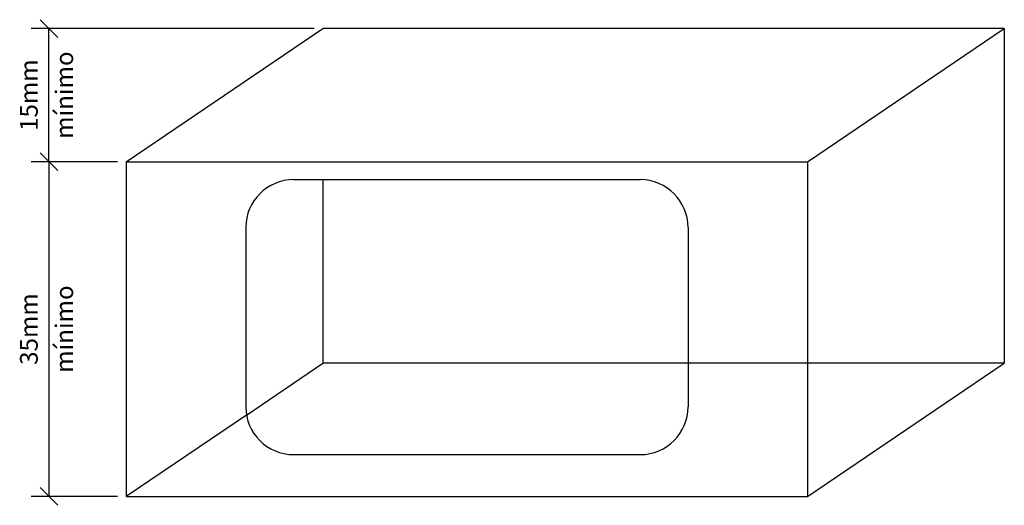
# Model space of a CAD drawing. Units: millimetres. Extents: x 99953 to 121674, y -11961 to 107.
# Drawn here: x 101544 to 101745, y -773 to -674 of the extents above; entities that cross this region are included whole.
import ezdxf
from ezdxf.lldxf.tags import DXFTag

# ---------------------------------------------------------------- set-up
doc = ezdxf.new("R2010")
doc.units = ezdxf.units.MM
doc.layers.add('CLI-DEX-DES', color=12, linetype='Continuous')
doc.layers.add('CLI-TXT-FIN', color=7, linetype='Continuous')
doc.styles.add('CLI-ROMANS', font='romans.shx')
tags = doc.linetypes.add('HIDDEN', pattern=[0.375, 0.25, -0.125]).pattern_tags.tags
tags[6:7] = [DXFTag(74, 4), DXFTag(75, 0), DXFTag(340, '0'), DXFTag(46, 1.0), DXFTag(50, 0.0), DXFTag(44, 0.0), DXFTag(45, 0.0)]
tags[4:5] = [DXFTag(74, 4), DXFTag(75, 0), DXFTag(340, '0'), DXFTag(46, 1.0), DXFTag(50, 0.0), DXFTag(44, 0.0), DXFTag(45, 0.0)]

# ---------------------------------------------------------------- blocks, each defined once
blk = doc.blocks.new('_Oblique')
at = {"color": 0, "linetype": 'ByBlock', "lineweight": -2}
blk.add_line((-0.5, -0.5), (0.5, 0.5), dxfattribs=at)

msp = doc.modelspace()

# ---------------------------------------------------------------- linework, layer by layer
at = {"layer": 'CLI-DEX-DES'}
for p, q in [((101566.1410981, -703.31178767), (101606.13338305, -676.23912768)), ((101744.64338305, -676.23912768), (101606.13338305, -676.23912768)), ((101704.6510981, -703.31178767), (101744.64338305, -676.23912768)), ((101744.64338305, -676.23912768), (101744.64338305, -744.27912768)), ((101566.1410981, -703.31178767), (101704.6510981, -703.31178767)), ((101566.1410981, -703.31178767), (101566.1410981, -771.35178767)), ((101704.6510981, -703.31178767), (101704.6510981, -771.35178767)), ((101606.13338305, -706.95678767), (101606.13338305, -744.27912768)), ((101590.58678211, -754.80335359), (101606.13338305, -744.27912768)), ((101680.3510981, -744.27912768), (101606.13338305, -744.27912768)), ((101704.6510981, -771.35178767), (101744.64338305, -744.27912768)), ((101744.64338305, -744.27912768), (101704.6510981, -744.27912768)), ((101566.1410981, -771.35178767), (101704.6510981, -771.35178767))]:
    msp.add_line(p, q, dxfattribs=at)
at = {"layer": 'CLI-DEX-DES', "color": 2}
for p, q in [((101600.1610981, -706.95678767), (101670.6310981, -706.95678767)), ((101590.4410981, -716.67678767), (101590.4410981, -753.12678767)), ((101680.3510981, -716.67678767), (101680.3510981, -753.12678767)), ((101600.1610981, -762.84678767), (101670.6310981, -762.84678767))]:
    msp.add_line(p, q, dxfattribs=at)
at = {"layer": 'CLI-DEX-DES', "color": 2, "linetype": 'HIDDEN', "ltscale": 3}
for p, q in [((101704.6510981, -744.27912768), (101680.3510981, -744.27912768)), ((101590.58678211, -754.80335359), (101566.1410981, -771.35178767))]:
    msp.add_line(p, q, dxfattribs=at)
at = {"layer": 'CLI-DEX-DES', "color": 2}
for centre, start, end in [((101600.1610981, -716.67678767), 90, 180), ((101670.6310981, -716.67678767), 0, 90), ((101600.1610981, -753.12678767), 180, 270), ((101670.6310981, -753.12678767), 270, 0)]:
    msp.add_arc(centre, 9.72, start, end, dxfattribs=at)
at = {"layer": 'CLI-TXT-FIN', "linetype": 'Continuous'}
for p, q in [((101604.33338305, -676.23912768), (101546.80459467, -676.23912768)), ((101550.40459467, -703.31178767), (101550.40459467, -676.23912768)), ((101564.3410981, -703.31178767), (101546.80459467, -703.31178767)), ((101564.3410981, -703.31178767), (101546.80459467, -703.31178767)), ((101550.40459467, -703.31178767), (101550.40459467, -771.35178767)), ((101564.3410981, -771.35178767), (101546.80459467, -771.35178767))]:
    msp.add_line(p, q, dxfattribs=at)
at = {"layer": 'Defpoints', "color": 0, "linetype": 'ByBlock'}
for p in [(101566.1410981, -703.31178767), (101599.75069669, -771.35178767)]:
    msp.add_point(p, dxfattribs=at)

# ---------------------------------------------------------------- block references
at = {"layer": 'CLI-TXT-FIN', "linetype": 'Continuous', "xscale": 3.6, "yscale": 3.6, "zscale": 3.6}
for p, rotation in [((101550.40459467, -676.23912768), 90), ((101550.40459467, -703.31178767), 90), ((101550.40459467, -703.31178767), 270), ((101550.40459467, -771.35178767), 270)]:
    msp.add_blockref('_Oblique', p, dxfattribs=dict(at, rotation=rotation))

# ---------------------------------------------------------------- texts
at = {"layer": 'CLI-TXT-FIN', "linetype": 'Continuous', "char_height": 3.6, "attachment_point": 5, "rotation": 90, "style": 'CLI-ROMANS'}
for s, insert in [('mínimo', (101554.00459467, -689.77545768)), ('15mm', (101546.80459467, -689.77545768)), ('35mm', (101546.80459467, -737.33178767)), ('mínimo', (101554.00459467, -737.33178767))]:
    msp.add_mtext(s, dxfattribs=dict(at, insert=insert))

doc.saveas('drawing.dxf')
